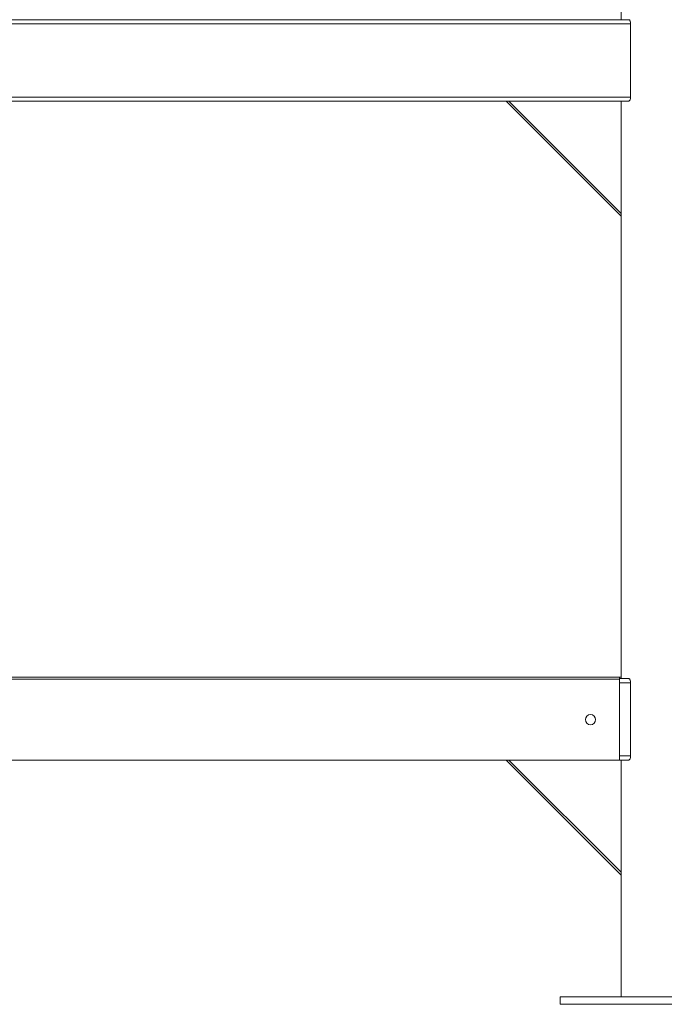
# Model space of a CAD drawing. Units: inches. Extents: x -21.6 to 16.6, y 0.2 to 12.7.
# Drawn here: x 8.5 to 9.2, y 3.2 to 4.2 of the extents above; entities that cross this region are included whole.
import ezdxf

# ---------------------------------------------------------------- set-up
doc = ezdxf.new("R2010")
doc.units = ezdxf.units.IN
doc.header["$MEASUREMENT"] = 0

msp = doc.modelspace()

# ---------------------------------------------------------------- linework, layer by layer
at = {"color": 7, "linetype": 'Continuous', "lineweight": 15}
for p, q in [((9.127171, 4.658818), (9.127171, 4.158818)), ((9.136939, 4.154651), (7.367402, 4.154651)), ((9.134997, 4.158818), (7.369344, 4.158818)), ((9.136939, 4.154651), (9.136939, 4.079651)), ((9.136939, 4.079651), (7.367402, 4.079651)), ((9.134997, 4.075485), (7.369344, 4.075485)), ((9.127171, 3.957634), (9.00932, 4.075485)), ((9.012266, 4.075485), (9.127171, 3.96058)), ((9.127171, 4.075485), (9.127171, 3.96058)), ((9.127171, 3.96058), (9.127171, 3.957634)), ((9.127171, 3.957634), (9.127171, 3.484339)), ((7.378891, 3.485839), (9.12545, 3.485839)), ((7.378891, 3.483714), (9.12545, 3.483714)), ((9.12545, 3.485839), (9.12545, 3.483714)), ((9.12545, 3.485839), (9.127171, 3.485839)), ((9.134997, 3.484339), (9.12545, 3.484339)), ((9.12545, 3.401006), (9.12545, 3.483714)), ((9.136939, 3.480172), (9.136939, 3.405172)), ((7.378891, 3.401006), (9.12545, 3.401006)), ((9.127171, 3.283154), (9.00932, 3.401006)), ((9.012266, 3.401006), (9.127171, 3.286101)), ((9.134997, 3.401006), (9.12545, 3.401006)), ((9.127171, 3.401006), (9.127171, 3.286101)), ((9.127171, 3.286101), (9.127171, 3.283154)), ((9.127171, 3.283154), (9.127171, 3.158818)), ((9.064671, 3.158818), (9.064671, 3.151006)), ((9.064671, 3.158818), (9.377171, 3.158818)), ((9.064671, 3.151006), (9.377171, 3.151006))]:
    msp.add_line(p, q, dxfattribs=at)
at = {"color": 8, "linetype": 'Continuous', "lineweight": 15}
for p, q in [((9.136939, 3.480172), (9.12545, 3.480172)), ((9.136939, 3.405172), (9.12545, 3.405172))]:
    msp.add_line(p, q, dxfattribs=at)
at = {"color": 7, "linetype": 'Continuous', "lineweight": 15}
msp.add_circle((9.095921, 3.44236), 0.005208, dxfattribs=at)
for points, knots in [([(9.134997, 4.158818), (9.135222, 4.158764), (9.135671, 4.158656), (9.136294, 4.157818), (9.136746, 4.15661), (9.136924, 4.155464), (9.136936, 4.154818), (9.136939, 4.154651)], [0, 0, 0, 0, 0.24199836, 0.48425958, 0.7169932, 0.92706318, 1, 1, 1, 1]), ([(9.136939, 4.079651), (9.136919, 4.079218), (9.136879, 4.078351), (9.136579, 4.077185), (9.136137, 4.076244), (9.135584, 4.075606), (9.13519, 4.075525), (9.134997, 4.075485)], [0, 0, 0, 0, 0.18899168, 0.37768601, 0.57491673, 0.79158472, 1, 1, 1, 1]), ([(9.134997, 3.484339), (9.135222, 3.484285), (9.135671, 3.484177), (9.136294, 3.483339), (9.136746, 3.48213), (9.136924, 3.480985), (9.136936, 3.480339), (9.136939, 3.480172)], [0, 0, 0, 0, 0.241999056, 0.484269114, 0.71700454, 0.927062613, 1, 1, 1, 1]), ([(9.136939, 3.405172), (9.136919, 3.404738), (9.136879, 3.403872), (9.136579, 3.402706), (9.136137, 3.401765), (9.135584, 3.401127), (9.13519, 3.401046), (9.134997, 3.401006)], [0, 0, 0, 0, 0.18900543, 0.37768699, 0.57491741, 0.79158505, 1, 1, 1, 1])]:
    msp.add_open_spline(points, degree=3, knots=knots, dxfattribs=at)

doc.saveas('drawing.dxf')
